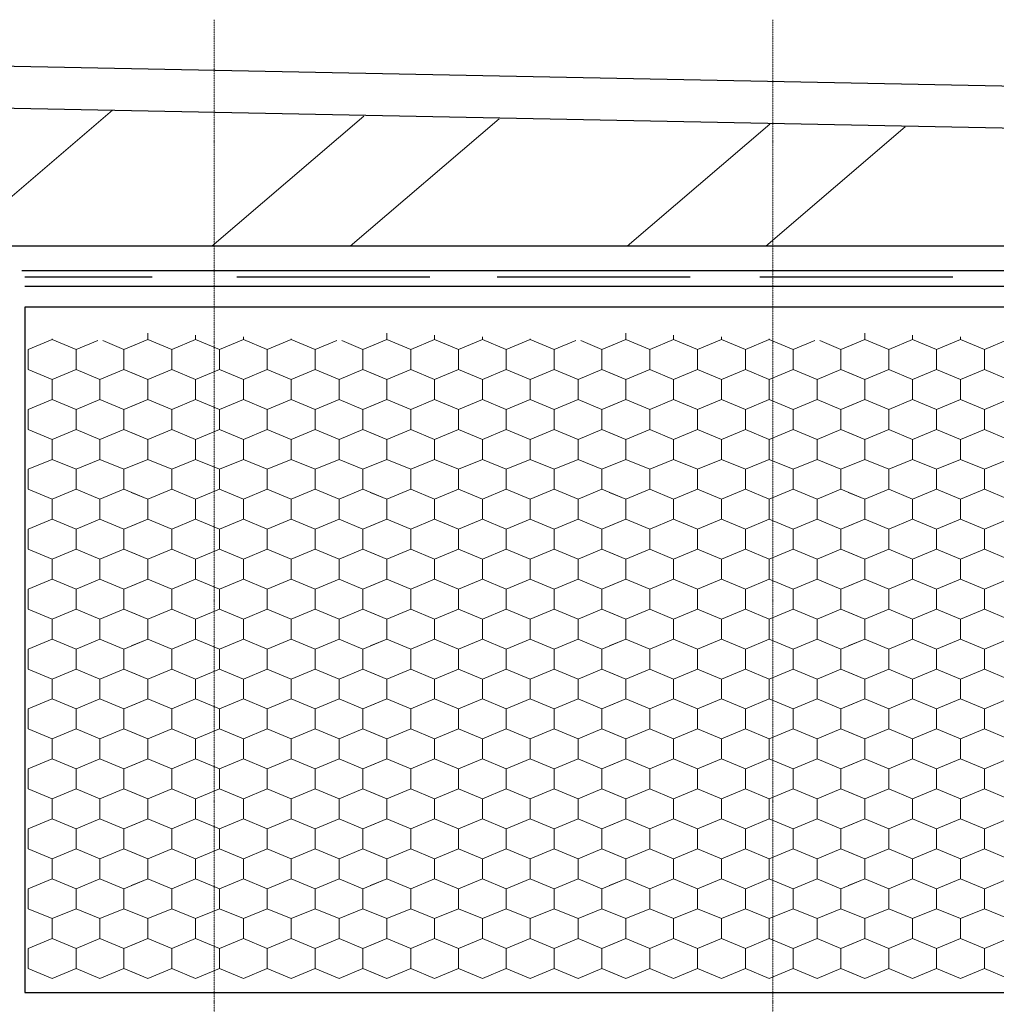
# Model space of a CAD drawing. Units: millimetres. Extents: x -1168 to 2070178, y -997744 to 152656.
# Drawn here: x 180495 to 355184, y -314540 to -138404 of the extents above; entities that cross this region are included whole.
import ezdxf

# ---------------------------------------------------------------- set-up
doc = ezdxf.new("R2010")
doc.units = ezdxf.units.MM
doc.header["$MEASUREMENT"] = 0
doc.linetypes.add('Strichpunktlinie', pattern=[52, 30, -12, 0, -10])
for name, color, linetype, lineweight in [('02 Foamglas_Stylo_No__6', 1, 'Continuous', 0), ('03 Verkleidung _ Böden_Stylo_No__23', 8, 'Continuous', 25), ('03 Verkleidung _ Böden_Stylo_No__29', 8, 'Continuous', 25), ('03 Verkleidung _ Böden_Stylo_No__3', 8, 'Continuous', 0), ('03 Verkleidung _ Böden_Stylo_No__9', 8, 'Continuous', 0), ('05 Abdichtungen _ Trennlagen_Stylo_No__21', 7, 'Continuous', 25)]:
    doc.layers.add(name, color=color, linetype=linetype, lineweight=lineweight)
doc.layers.add('72_EGR_BASE_PRIMITIVE', color=7, linetype='Continuous')

msp = doc.modelspace()

# ---------------------------------------------------------------- linework, layer by layer
at = {"layer": '02 Foamglas_Stylo_No__6', "color": 1, "linetype": 'Continuous', "lineweight": 0}
for p, q in [((186305, -195617), (186305, -195475)), ((203407, -195617), (203407, -194494)), ((211957, -195617), (211957, -194821)), ((220508, -195617), (220508, -195148)), ((229059, -195617), (229059, -195475)), ((246161, -195617), (246161, -194494)), ((254712, -195617), (254712, -194821)), ((263262, -195617), (263262, -195148)), ((271813, -195617), (271813, -195475)), ((288915, -195617), (288915, -194494)), ((297466, -195617), (297466, -194821)), ((306016, -195617), (306016, -195148)), ((314567, -195617), (314567, -195475)), ((331669, -195617), (331669, -194494)), ((340220, -195617), (340220, -194821)), ((348770, -195617), (348770, -195148)), ((182030, -197404), (186305, -195617)), ((190580, -197404), (186305, -195617)), ((190580, -197404), (194451, -195787)), ((199131, -197404), (195342, -195821)), ((199131, -197404), (202284, -196086)), ((200441, -196856), (203407, -195617)), ((207682, -197404), (203407, -195617)), ((207682, -197404), (211957, -195617)), ((216233, -197404), (211957, -195617)), ((216233, -197404), (220508, -195617)), ((224784, -197404), (220508, -195617)), ((224784, -197404), (229059, -195617)), ((233335, -197404), (229059, -195617)), ((233335, -197404), (237205, -195787)), ((241885, -197404), (238097, -195821)), ((241885, -197404), (245039, -196086)), ((243195, -196856), (246161, -195617)), ((250436, -197404), (246161, -195617)), ((250436, -197404), (254712, -195617)), ((258987, -197404), (254712, -195617)), ((258987, -197404), (263262, -195617)), ((267538, -197404), (263262, -195617)), ((267538, -197404), (271813, -195617)), ((276089, -197404), (271813, -195617)), ((276089, -197404), (279959, -195787)), ((284639, -197404), (280851, -195821)), ((284639, -197404), (287793, -196086)), ((285949, -196856), (288915, -195617)), ((293190, -197403), (288915, -195617)), ((293190, -197403), (297466, -195617)), ((301741, -197403), (297466, -195617)), ((301741, -197403), (306016, -195617)), ((310292, -197403), (306016, -195617)), ((310292, -197403), (314567, -195617)), ((318843, -197403), (314567, -195617)), ((318843, -197403), (322713, -195787)), ((327394, -197403), (323605, -195821)), ((327394, -197403), (330547, -196086)), ((328703, -196856), (331669, -195617)), ((335944, -197403), (331669, -195617)), ((335944, -197403), (340220, -195617)), ((344495, -197403), (340220, -195617)), ((344495, -197403), (348770, -195617)), ((353046, -197403), (348770, -195617)), ((353046, -197403), (357321, -195617)), ((182030, -200976), (182030, -197404)), ((190580, -200976), (190580, -197404)), ((199131, -200976), (199131, -197404)), ((207682, -200976), (207682, -197404)), ((216233, -200976), (216233, -197404)), ((224784, -200976), (224784, -197404)), ((233335, -200976), (233335, -197404)), ((241885, -200976), (241885, -197404)), ((250436, -200976), (250436, -197404)), ((258987, -200976), (258987, -197404)), ((267538, -200976), (267538, -197404)), ((276089, -200976), (276089, -197404)), ((284639, -200976), (284639, -197404)), ((293190, -200976), (293190, -197403)), ((301741, -200976), (301741, -197403)), ((310292, -200976), (310292, -197403)), ((318843, -200976), (318843, -197403)), ((327394, -200976), (327394, -197403)), ((335944, -200976), (335944, -197403)), ((344495, -200976), (344495, -197403)), ((353046, -200976), (353046, -197403)), ((186305, -202762), (182030, -200976)), ((186305, -202762), (190580, -200976)), ((194856, -202762), (190580, -200976)), ((194856, -202762), (199131, -200976)), ((203407, -202762), (199131, -200976)), ((203407, -202762), (200441, -201523)), ((203407, -202762), (207682, -200976)), ((211957, -202762), (207682, -200976)), ((211957, -202762), (216233, -200976)), ((220508, -202762), (216233, -200976)), ((220508, -202762), (224784, -200976)), ((229059, -202762), (224784, -200976)), ((229059, -202762), (233335, -200976)), ((237610, -202762), (233335, -200976)), ((237610, -202762), (241885, -200976)), ((246161, -202762), (241885, -200976)), ((246161, -202762), (243195, -201523)), ((246161, -202762), (250436, -200976)), ((254712, -202762), (250436, -200976)), ((254712, -202762), (258987, -200976)), ((263262, -202762), (258987, -200976)), ((263262, -202762), (267538, -200976)), ((271813, -202762), (267538, -200976)), ((271813, -202762), (276089, -200976)), ((280364, -202762), (276089, -200976)), ((280364, -202762), (284639, -200976)), ((288915, -202762), (284639, -200976)), ((288915, -202762), (285949, -201523)), ((288915, -202762), (293190, -200976)), ((297466, -202762), (293190, -200976)), ((297466, -202762), (301741, -200976)), ((306016, -202762), (301741, -200976)), ((306016, -202762), (310292, -200976)), ((314567, -202762), (310292, -200976)), ((314567, -202762), (318843, -200976)), ((323118, -202762), (318843, -200976)), ((323118, -202762), (327394, -200976)), ((331669, -202762), (327394, -200976)), ((331669, -202762), (328703, -201523)), ((331669, -202762), (335944, -200976)), ((340220, -202762), (335944, -200976)), ((340220, -202762), (344495, -200976)), ((348770, -202762), (344495, -200976)), ((348770, -202762), (353046, -200976)), ((357321, -202762), (353046, -200976)), ((186305, -206335), (186305, -202762)), ((194856, -206335), (194856, -202762)), ((203407, -206335), (203407, -202762)), ((211957, -206335), (211957, -202762)), ((220508, -206335), (220508, -202762)), ((229059, -206335), (229059, -202762)), ((237610, -206335), (237610, -202762)), ((246161, -206335), (246161, -202762)), ((254712, -206335), (254712, -202762)), ((263262, -206335), (263262, -202762)), ((271813, -206335), (271813, -202762)), ((280364, -206335), (280364, -202762)), ((288915, -206335), (288915, -202762)), ((297466, -206335), (297466, -202762)), ((306016, -206335), (306016, -202762)), ((314567, -206335), (314567, -202762)), ((323118, -206335), (323118, -202762)), ((331669, -206334), (331669, -202762)), ((340220, -206334), (340220, -202762)), ((348770, -206334), (348770, -202762)), ((182030, -208121), (186305, -206335)), ((190580, -208121), (186305, -206335)), ((190580, -208121), (194856, -206335)), ((199131, -208121), (194856, -206335)), ((199131, -208121), (203407, -206335)), ((200441, -207574), (203407, -206335)), ((207682, -208121), (203407, -206335)), ((207682, -208121), (211957, -206335)), ((216233, -208121), (211957, -206335)), ((216233, -208121), (220508, -206335)), ((224784, -208121), (220508, -206335)), ((224784, -208121), (229059, -206335)), ((233335, -208121), (229059, -206335)), ((233335, -208121), (237610, -206335)), ((241885, -208121), (237610, -206335)), ((241885, -208121), (246161, -206335)), ((243195, -207574), (246161, -206335)), ((250436, -208121), (246161, -206335)), ((250436, -208121), (254712, -206335)), ((258987, -208121), (254712, -206335)), ((258987, -208121), (263262, -206335)), ((267538, -208121), (263262, -206335)), ((267538, -208121), (271813, -206335)), ((276089, -208121), (271813, -206335)), ((276089, -208121), (280364, -206335)), ((284639, -208121), (280364, -206335)), ((284639, -208121), (288915, -206335)), ((285949, -207574), (288915, -206335)), ((293190, -208121), (288915, -206335)), ((293190, -208121), (297466, -206335)), ((301741, -208121), (297466, -206335)), ((301741, -208121), (306016, -206335)), ((310292, -208121), (306016, -206335)), ((310292, -208121), (314567, -206335)), ((318843, -208121), (314567, -206335)), ((318843, -208121), (323118, -206335)), ((327394, -208121), (323118, -206335)), ((327394, -208121), (331669, -206335)), ((328703, -207574), (331669, -206334)), ((335944, -208121), (331669, -206334)), ((335944, -208121), (340220, -206334)), ((344495, -208121), (340220, -206334)), ((344495, -208121), (348770, -206334)), ((353046, -208121), (348770, -206334)), ((353046, -208121), (357321, -206334)), ((182030, -211693), (182030, -208121)), ((190580, -211693), (190580, -208121)), ((199131, -211693), (199131, -208121)), ((207682, -211693), (207682, -208121)), ((216233, -211693), (216233, -208121)), ((224784, -211693), (224784, -208121)), ((233335, -211693), (233335, -208121)), ((241885, -211693), (241885, -208121)), ((250436, -211693), (250436, -208121)), ((258987, -211693), (258987, -208121)), ((267538, -211693), (267538, -208121)), ((276089, -211693), (276089, -208121)), ((284639, -211693), (284639, -208121)), ((293190, -211693), (293190, -208121)), ((301741, -211693), (301741, -208121)), ((310292, -211693), (310292, -208121)), ((318843, -211693), (318843, -208121)), ((327394, -211693), (327394, -208121)), ((335944, -211693), (335944, -208121)), ((344495, -211693), (344495, -208121)), ((353046, -211693), (353046, -208121)), ((186305, -213479), (182030, -211693)), ((186305, -213479), (190580, -211693)), ((194856, -213479), (190580, -211693)), ((194856, -213479), (199131, -211693)), ((203407, -213479), (199131, -211693)), ((203407, -213479), (200441, -212240)), ((203407, -213479), (207682, -211693)), ((211957, -213479), (207682, -211693)), ((211957, -213479), (216233, -211693)), ((220508, -213479), (216233, -211693)), ((220508, -213479), (224784, -211693)), ((229059, -213479), (224784, -211693)), ((229059, -213479), (233335, -211693)), ((237610, -213479), (233335, -211693)), ((237610, -213479), (241885, -211693)), ((246161, -213479), (241885, -211693)), ((246161, -213479), (243195, -212240)), ((246161, -213479), (250436, -211693)), ((254712, -213479), (250436, -211693)), ((254712, -213479), (258987, -211693)), ((263262, -213479), (258987, -211693)), ((263262, -213479), (267538, -211693)), ((271813, -213479), (267538, -211693)), ((271813, -213479), (276089, -211693)), ((280364, -213479), (276089, -211693)), ((280364, -213479), (284639, -211693)), ((288915, -213479), (284639, -211693)), ((288915, -213479), (285949, -212240)), ((288915, -213479), (293190, -211693)), ((297466, -213479), (293190, -211693)), ((297466, -213479), (301741, -211693)), ((306016, -213479), (301741, -211693)), ((306016, -213479), (310292, -211693)), ((314567, -213479), (310292, -211693)), ((314567, -213479), (318843, -211693)), ((323118, -213479), (318843, -211693)), ((323118, -213479), (327394, -211693)), ((331669, -213479), (327394, -211693)), ((331669, -213479), (328703, -212240)), ((331669, -213479), (335944, -211693)), ((340220, -213479), (335944, -211693)), ((340220, -213479), (344495, -211693)), ((348770, -213479), (344495, -211693)), ((348770, -213479), (353046, -211693)), ((357321, -213479), (353046, -211693)), ((186305, -217052), (186305, -213479)), ((194856, -217052), (194856, -213479)), ((203407, -217052), (203407, -213479)), ((211957, -217052), (211957, -213479)), ((220508, -217052), (220508, -213479)), ((229059, -217052), (229059, -213479)), ((237610, -217052), (237610, -213479)), ((246161, -217052), (246161, -213479)), ((254712, -217052), (254712, -213479)), ((263262, -217052), (263262, -213479)), ((271813, -217052), (271813, -213479)), ((280364, -217052), (280364, -213479)), ((288915, -217052), (288915, -213479)), ((297466, -217052), (297466, -213479)), ((306016, -217052), (306016, -213479)), ((314567, -217052), (314567, -213479)), ((323118, -217052), (323118, -213479)), ((331669, -217052), (331669, -213479)), ((340220, -217052), (340220, -213479)), ((348770, -217052), (348770, -213479)), ((182030, -218838), (186305, -217052)), ((190580, -218838), (186305, -217052)), ((190580, -218838), (194856, -217052)), ((199131, -218838), (194856, -217052)), ((199131, -218838), (203407, -217052)), ((200441, -218291), (203407, -217052)), ((207682, -218838), (203407, -217052)), ((207682, -218838), (211957, -217052)), ((216233, -218838), (211957, -217052)), ((216233, -218838), (220508, -217052)), ((224784, -218838), (220508, -217052)), ((224784, -218838), (229059, -217052)), ((233335, -218838), (229059, -217052)), ((233335, -218838), (237610, -217052)), ((241885, -218838), (237610, -217052)), ((241885, -218838), (246161, -217052)), ((243195, -218291), (246161, -217052)), ((250436, -218838), (246161, -217052)), ((250436, -218838), (254712, -217052)), ((258987, -218838), (254712, -217052)), ((258987, -218838), (263262, -217052)), ((267538, -218838), (263262, -217052)), ((267538, -218838), (271813, -217052)), ((276089, -218838), (271813, -217052)), ((276089, -218838), (280364, -217052)), ((284639, -218838), (280364, -217052)), ((284639, -218838), (288915, -217052)), ((285949, -218291), (288915, -217052)), ((293190, -218838), (288915, -217052)), ((293190, -218838), (297466, -217052)), ((301741, -218838), (297466, -217052)), ((301741, -218838), (306016, -217052)), ((310292, -218838), (306016, -217052)), ((310292, -218838), (314567, -217052)), ((318843, -218838), (314567, -217052)), ((318843, -218838), (323118, -217052)), ((327394, -218838), (323118, -217052)), ((327394, -218838), (331669, -217052)), ((328703, -218291), (331669, -217052)), ((335944, -218838), (331669, -217052)), ((335944, -218838), (340220, -217052)), ((344495, -218838), (340220, -217052)), ((344495, -218838), (348770, -217052)), ((353046, -218838), (348770, -217052)), ((353046, -218838), (357321, -217052)), ((182030, -222410), (182030, -218838)), ((190580, -222410), (190580, -218838)), ((199131, -222410), (199131, -218838)), ((207682, -222410), (207682, -218838)), ((216233, -222410), (216233, -218838)), ((224784, -222410), (224784, -218838)), ((233335, -222410), (233335, -218838)), ((241885, -222410), (241885, -218838)), ((250436, -222410), (250436, -218838)), ((258987, -222410), (258987, -218838)), ((267538, -222410), (267538, -218838)), ((276089, -222410), (276089, -218838)), ((284639, -222410), (284639, -218838)), ((293190, -222410), (293190, -218838)), ((301741, -222410), (301741, -218838)), ((310292, -222410), (310292, -218838)), ((318843, -222410), (318843, -218838)), ((327394, -222410), (327394, -218838)), ((335944, -222410), (335944, -218838)), ((344495, -222410), (344495, -218838)), ((353046, -222410), (353046, -218838)), ((186305, -224197), (182030, -222410)), ((186305, -224197), (190580, -222410)), ((194856, -224197), (190580, -222410)), ((194856, -224197), (199131, -222410)), ((203407, -224197), (199131, -222410)), ((203407, -224197), (200441, -222958)), ((203407, -224197), (207682, -222410)), ((211957, -224197), (207682, -222410)), ((211957, -224197), (216233, -222410)), ((220508, -224197), (216233, -222410)), ((220508, -224197), (224784, -222410)), ((229059, -224197), (224784, -222410)), ((229059, -224197), (233335, -222410)), ((237610, -224197), (233335, -222410)), ((237610, -224197), (241885, -222410)), ((246161, -224197), (241885, -222410)), ((246161, -224197), (243195, -222958)), ((246161, -224197), (250436, -222410)), ((254712, -224197), (250436, -222410)), ((254712, -224197), (258987, -222410)), ((263262, -224197), (258987, -222410)), ((263262, -224197), (267538, -222410)), ((271813, -224197), (267538, -222410)), ((271813, -224197), (276089, -222410)), ((280364, -224197), (276089, -222410)), ((280364, -224197), (284639, -222410)), ((288915, -224197), (284639, -222410)), ((288915, -224197), (285949, -222958)), ((288915, -224197), (293190, -222410)), ((297466, -224197), (293190, -222410)), ((297466, -224197), (301741, -222410)), ((306016, -224197), (301741, -222410)), ((306016, -224197), (310292, -222410)), ((314567, -224197), (310292, -222410)), ((314567, -224197), (318843, -222410)), ((323118, -224197), (318843, -222410)), ((323118, -224197), (327394, -222410)), ((331669, -224197), (327394, -222410)), ((331669, -224197), (328703, -222957)), ((331669, -224197), (335944, -222410)), ((340220, -224197), (335944, -222410)), ((340220, -224197), (344495, -222410)), ((348770, -224197), (344495, -222410)), ((348770, -224197), (353046, -222410)), ((357321, -224197), (353046, -222410)), ((186305, -227769), (186305, -224197)), ((194856, -227769), (194856, -224197)), ((203407, -227769), (203407, -224197)), ((211957, -227769), (211957, -224197)), ((220508, -227769), (220508, -224197)), ((229059, -227769), (229059, -224197)), ((237610, -227769), (237610, -224197)), ((246161, -227769), (246161, -224197)), ((254712, -227769), (254712, -224197)), ((263262, -227769), (263262, -224197)), ((271813, -227769), (271813, -224197)), ((280364, -227769), (280364, -224197)), ((288915, -227769), (288915, -224197)), ((297466, -227769), (297466, -224197)), ((306016, -227769), (306016, -224197)), ((314567, -227769), (314567, -224197)), ((323118, -227769), (323118, -224197)), ((331669, -227769), (331669, -224197)), ((340220, -227769), (340220, -224197)), ((348770, -227769), (348770, -224197)), ((182030, -229555), (186305, -227769)), ((190580, -229555), (186305, -227769)), ((190580, -229555), (194856, -227769)), ((199131, -229555), (194856, -227769)), ((199131, -229555), (203407, -227769)), ((200441, -229008), (203407, -227769)), ((207682, -229555), (203407, -227769)), ((207682, -229555), (211957, -227769)), ((216233, -229555), (211957, -227769)), ((216233, -229555), (220508, -227769)), ((224784, -229555), (220508, -227769)), ((224784, -229555), (229059, -227769)), ((233335, -229555), (229059, -227769)), ((233335, -229555), (237610, -227769)), ((241885, -229555), (237610, -227769)), ((241885, -229555), (246161, -227769)), ((243195, -229008), (246161, -227769)), ((250436, -229555), (246161, -227769)), ((250436, -229555), (254712, -227769)), ((258987, -229555), (254712, -227769)), ((258987, -229555), (263262, -227769)), ((267538, -229555), (263262, -227769)), ((267538, -229555), (271813, -227769)), ((276089, -229555), (271813, -227769)), ((276089, -229555), (280364, -227769)), ((284639, -229555), (280364, -227769)), ((284639, -229555), (288915, -227769)), ((285949, -229008), (288915, -227769)), ((293190, -229555), (288915, -227769)), ((293190, -229555), (297466, -227769)), ((301741, -229555), (297466, -227769)), ((301741, -229555), (306016, -227769)), ((310292, -229555), (306016, -227769)), ((310292, -229555), (314567, -227769)), ((318843, -229555), (314567, -227769)), ((318843, -229555), (323118, -227769)), ((327394, -229555), (323118, -227769)), ((327394, -229555), (331669, -227769)), ((328703, -229008), (331669, -227769)), ((335944, -229555), (331669, -227769)), ((335944, -229555), (340220, -227769)), ((344495, -229555), (340220, -227769)), ((344495, -229555), (348770, -227769)), ((353046, -229555), (348770, -227769)), ((353046, -229555), (357321, -227769)), ((182030, -233128), (182030, -229555)), ((190580, -233128), (190580, -229555)), ((199131, -233128), (199131, -229555)), ((207682, -233128), (207682, -229555)), ((216233, -233128), (216233, -229555)), ((224784, -233128), (224784, -229555)), ((233335, -233128), (233335, -229555)), ((241885, -233128), (241885, -229555)), ((250436, -233128), (250436, -229555)), ((258987, -233128), (258987, -229555)), ((267538, -233128), (267538, -229555)), ((276089, -233128), (276089, -229555)), ((284639, -233128), (284639, -229555)), ((293190, -233128), (293190, -229555)), ((301741, -233128), (301741, -229555)), ((310292, -233128), (310292, -229555)), ((318843, -233128), (318843, -229555)), ((327394, -233128), (327394, -229555)), ((335944, -233128), (335944, -229555)), ((344495, -233128), (344495, -229555)), ((353046, -233128), (353046, -229555)), ((186305, -234914), (182030, -233128)), ((186305, -234914), (190580, -233128)), ((194856, -234914), (190580, -233128)), ((194856, -234914), (199131, -233128)), ((203407, -234914), (199131, -233128)), ((203407, -234914), (200441, -233675)), ((203407, -234914), (207682, -233128)), ((211957, -234914), (207682, -233128)), ((211957, -234914), (216233, -233128)), ((220508, -234914), (216233, -233128)), ((220508, -234914), (224784, -233128)), ((229059, -234914), (224784, -233128)), ((229059, -234914), (233335, -233128)), ((237610, -234914), (233335, -233128)), ((237610, -234914), (241885, -233128)), ((246161, -234914), (241885, -233128)), ((246161, -234914), (243195, -233675)), ((246161, -234914), (250436, -233128)), ((254712, -234914), (250436, -233128)), ((254712, -234914), (258987, -233128)), ((263262, -234914), (258987, -233128)), ((263262, -234914), (267538, -233128)), ((271813, -234914), (267538, -233128)), ((271813, -234914), (276089, -233128)), ((280364, -234914), (276089, -233128)), ((280364, -234914), (284639, -233128)), ((288915, -234914), (284639, -233128)), ((288915, -234914), (285949, -233675)), ((288915, -234914), (293190, -233128)), ((297466, -234914), (293190, -233128)), ((297466, -234914), (301741, -233128)), ((306016, -234914), (301741, -233128)), ((306016, -234914), (310292, -233128)), ((314567, -234914), (310292, -233128)), ((314567, -234914), (318843, -233128)), ((323118, -234914), (318843, -233128)), ((323118, -234914), (327394, -233128)), ((331669, -234914), (327394, -233128)), ((331669, -234914), (328703, -233675)), ((331669, -234914), (335944, -233128)), ((340220, -234914), (335944, -233128)), ((340220, -234914), (344495, -233128)), ((348770, -234914), (344495, -233128)), ((348770, -234914), (353046, -233128)), ((357321, -234914), (353046, -233128)), ((186305, -238486), (186305, -234914)), ((194856, -238486), (194856, -234914)), ((203407, -238486), (203407, -234914)), ((211957, -238486), (211957, -234914)), ((220508, -238486), (220508, -234914)), ((229059, -238486), (229059, -234914)), ((237610, -238486), (237610, -234914)), ((246161, -238486), (246161, -234914)), ((254712, -238486), (254712, -234914)), ((263262, -238486), (263262, -234914)), ((271813, -238486), (271813, -234914)), ((280364, -238486), (280364, -234914)), ((288915, -238486), (288915, -234914)), ((297466, -238486), (297466, -234914)), ((306016, -238486), (306016, -234914)), ((314567, -238486), (314567, -234914)), ((323118, -238486), (323118, -234914)), ((331669, -238486), (331669, -234914)), ((340220, -238486), (340220, -234914)), ((348770, -238486), (348770, -234914)), ((182030, -240273), (186305, -238486)), ((190580, -240273), (186305, -238486)), ((190580, -240273), (194856, -238486)), ((199131, -240273), (194856, -238486)), ((199131, -240273), (203407, -238486)), ((200441, -239725), (203407, -238486)), ((207682, -240272), (203407, -238486)), ((207682, -240272), (211957, -238486)), ((216233, -240272), (211957, -238486)), ((216233, -240272), (220508, -238486)), ((224784, -240272), (220508, -238486)), ((224784, -240272), (229059, -238486)), ((233335, -240272), (229059, -238486)), ((233335, -240272), (237610, -238486)), ((241885, -240272), (237610, -238486)), ((241885, -240272), (246161, -238486)), ((243195, -239725), (246161, -238486)), ((250436, -240272), (246161, -238486)), ((250436, -240272), (254712, -238486)), ((258987, -240272), (254712, -238486)), ((258987, -240272), (263262, -238486)), ((267538, -240272), (263262, -238486)), ((267538, -240272), (271813, -238486)), ((276089, -240272), (271813, -238486)), ((276089, -240272), (280364, -238486)), ((284639, -240272), (280364, -238486)), ((284639, -240272), (288915, -238486)), ((285949, -239725), (288915, -238486)), ((293190, -240272), (288915, -238486)), ((293190, -240272), (297466, -238486)), ((301741, -240272), (297466, -238486)), ((301741, -240272), (306016, -238486)), ((310292, -240272), (306016, -238486)), ((310292, -240272), (314567, -238486)), ((318843, -240272), (314567, -238486)), ((318843, -240272), (323118, -238486)), ((327394, -240272), (323118, -238486)), ((327394, -240272), (331669, -238486)), ((328703, -239725), (331669, -238486)), ((335944, -240272), (331669, -238486)), ((335944, -240272), (340220, -238486)), ((344495, -240272), (340220, -238486)), ((344495, -240272), (348770, -238486)), ((353046, -240272), (348770, -238486)), ((353046, -240272), (357321, -238486)), ((182030, -243845), (182030, -240273)), ((190580, -243845), (190580, -240273)), ((199131, -243845), (199131, -240273)), ((207682, -243845), (207682, -240272)), ((216233, -243845), (216233, -240272)), ((224784, -243845), (224784, -240272)), ((233335, -243845), (233335, -240272)), ((241885, -243845), (241885, -240272)), ((250436, -243845), (250436, -240272)), ((258987, -243845), (258987, -240272)), ((267538, -243845), (267538, -240272)), ((276089, -243845), (276089, -240272)), ((284639, -243845), (284639, -240272)), ((293190, -243845), (293190, -240272)), ((301741, -243845), (301741, -240272)), ((310292, -243845), (310292, -240272)), ((318843, -243845), (318843, -240272)), ((327394, -243845), (327394, -240272)), ((335944, -243845), (335944, -240272)), ((344495, -243845), (344495, -240272)), ((353046, -243845), (353046, -240272)), ((186305, -245631), (182030, -243845)), ((186305, -245631), (190580, -243845)), ((194856, -245631), (190580, -243845)), ((194856, -245631), (199131, -243845)), ((203407, -245631), (199131, -243845)), ((203407, -245631), (200441, -244392)), ((203407, -245631), (207682, -243845)), ((211957, -245631), (207682, -243845)), ((211957, -245631), (216233, -243845)), ((220508, -245631), (216233, -243845)), ((220508, -245631), (224784, -243845)), ((229059, -245631), (224784, -243845)), ((229059, -245631), (233335, -243845)), ((237610, -245631), (233335, -243845)), ((237610, -245631), (241885, -243845)), ((246161, -245631), (241885, -243845)), ((246161, -245631), (243195, -244392)), ((246161, -245631), (250436, -243845)), ((254712, -245631), (250436, -243845)), ((254712, -245631), (258987, -243845)), ((263262, -245631), (258987, -243845)), ((263262, -245631), (267538, -243845)), ((271813, -245631), (267538, -243845)), ((271813, -245631), (276089, -243845)), ((280364, -245631), (276089, -243845)), ((280364, -245631), (284639, -243845)), ((288915, -245631), (284639, -243845)), ((288915, -245631), (285949, -244392)), ((288915, -245631), (293190, -243845)), ((297466, -245631), (293190, -243845)), ((297466, -245631), (301741, -243845)), ((306016, -245631), (301741, -243845)), ((306016, -245631), (310292, -243845)), ((314567, -245631), (310292, -243845)), ((314567, -245631), (318843, -243845)), ((323118, -245631), (318843, -243845)), ((323118, -245631), (327394, -243845)), ((331669, -245631), (327394, -243845)), ((331669, -245631), (328703, -244392)), ((331669, -245631), (335944, -243845)), ((340220, -245631), (335944, -243845)), ((340220, -245631), (344495, -243845)), ((348770, -245631), (344495, -243845)), ((348770, -245631), (353046, -243845)), ((357321, -245631), (353046, -243845)), ((186305, -249204), (186305, -245631)), ((194856, -249204), (194856, -245631)), ((203407, -249204), (203407, -245631)), ((211957, -249204), (211957, -245631)), ((220508, -249204), (220508, -245631)), ((229059, -249204), (229059, -245631)), ((237610, -249204), (237610, -245631)), ((246161, -249203), (246161, -245631)), ((254712, -249203), (254712, -245631)), ((263262, -249203), (263262, -245631)), ((271813, -249203), (271813, -245631)), ((280364, -249203), (280364, -245631)), ((288915, -249203), (288915, -245631)), ((297466, -249203), (297466, -245631)), ((306016, -249203), (306016, -245631)), ((314567, -249203), (314567, -245631)), ((323118, -249203), (323118, -245631)), ((331669, -249203), (331669, -245631)), ((340220, -249203), (340220, -245631)), ((348770, -249203), (348770, -245631)), ((182030, -250990), (186305, -249204)), ((190580, -250990), (186305, -249204)), ((190580, -250990), (194856, -249204)), ((199131, -250990), (194856, -249204)), ((199131, -250990), (203407, -249204)), ((200441, -250443), (203407, -249204)), ((207682, -250990), (203407, -249204)), ((207682, -250990), (211957, -249204)), ((216233, -250990), (211957, -249204)), ((216233, -250990), (220508, -249204)), ((224784, -250990), (220508, -249204)), ((224784, -250990), (229059, -249204)), ((233335, -250990), (229059, -249204)), ((233335, -250990), (237610, -249204)), ((241885, -250990), (237610, -249204)), ((241885, -250990), (246161, -249204)), ((243195, -250443), (246161, -249203)), ((250436, -250990), (246161, -249203)), ((250436, -250990), (254712, -249203)), ((258987, -250990), (254712, -249203)), ((258987, -250990), (263262, -249203)), ((267538, -250990), (263262, -249203)), ((267538, -250990), (271813, -249203)), ((276089, -250990), (271813, -249203)), ((276089, -250990), (280364, -249203)), ((284639, -250990), (280364, -249203)), ((284639, -250990), (288915, -249203)), ((285949, -250443), (288915, -249203)), ((293190, -250990), (288915, -249203)), ((293190, -250990), (297466, -249203)), ((301741, -250990), (297466, -249203)), ((301741, -250990), (306016, -249203)), ((310292, -250990), (306016, -249203)), ((310292, -250990), (314567, -249203)), ((318843, -250990), (314567, -249203)), ((318843, -250990), (323118, -249203)), ((327394, -250990), (323118, -249203)), ((327394, -250990), (331669, -249203)), ((328703, -250442), (331669, -249203)), ((335944, -250990), (331669, -249203)), ((335944, -250990), (340220, -249203)), ((344495, -250990), (340220, -249203)), ((344495, -250990), (348770, -249203)), ((353046, -250990), (348770, -249203)), ((353046, -250990), (357321, -249203)), ((182030, -254562), (182030, -250990)), ((190580, -254562), (190580, -250990)), ((199131, -254562), (199131, -250990)), ((207682, -254562), (207682, -250990)), ((216233, -254562), (216233, -250990)), ((224784, -254562), (224784, -250990)), ((233335, -254562), (233335, -250990)), ((241885, -254562), (241885, -250990)), ((250436, -254562), (250436, -250990)), ((258987, -254562), (258987, -250990)), ((267538, -254562), (267538, -250990)), ((276089, -254562), (276089, -250990)), ((284639, -254562), (284639, -250990)), ((293190, -254562), (293190, -250990)), ((301741, -254562), (301741, -250990)), ((310292, -254562), (310292, -250990)), ((318843, -254562), (318843, -250990)), ((327394, -254562), (327394, -250990)), ((335944, -254562), (335944, -250990)), ((344495, -254562), (344495, -250990)), ((353046, -254562), (353046, -250990)), ((186305, -256348), (182030, -254562)), ((186305, -256348), (190580, -254562)), ((194856, -256348), (190580, -254562)), ((194856, -256348), (199131, -254562)), ((203407, -256348), (199131, -254562)), ((203407, -256348), (200441, -255109)), ((203407, -256348), (207682, -254562)), ((211957, -256348), (207682, -254562)), ((211957, -256348), (216233, -254562)), ((220508, -256348), (216233, -254562)), ((220508, -256348), (224784, -254562)), ((229059, -256348), (224784, -254562)), ((229059, -256348), (233335, -254562)), ((237610, -256348), (233335, -254562)), ((237610, -256348), (241885, -254562)), ((246161, -256348), (241885, -254562)), ((246161, -256348), (243195, -255109)), ((246161, -256348), (250436, -254562)), ((254712, -256348), (250436, -254562)), ((254712, -256348), (258987, -254562)), ((263262, -256348), (258987, -254562)), ((263262, -256348), (267538, -254562)), ((271813, -256348), (267538, -254562)), ((271813, -256348), (276089, -254562)), ((280364, -256348), (276089, -254562)), ((280364, -256348), (284639, -254562)), ((288915, -256348), (284639, -254562)), ((288915, -256348), (285949, -255109)), ((288915, -256348), (293190, -254562)), ((297466, -256348), (293190, -254562)), ((297466, -256348), (301741, -254562)), ((306016, -256348), (301741, -254562)), ((306016, -256348), (310292, -254562)), ((314567, -256348), (310292, -254562)), ((314567, -256348), (318843, -254562)), ((323118, -256348), (318843, -254562)), ((323118, -256348), (327394, -254562)), ((331669, -256348), (327394, -254562)), ((331669, -256348), (328703, -255109)), ((331669, -256348), (335944, -254562)), ((340220, -256348), (335944, -254562)), ((340220, -256348), (344495, -254562)), ((348770, -256348), (344495, -254562)), ((348770, -256348), (353046, -254562)), ((357321, -256348), (353046, -254562)), ((186305, -259921), (186305, -256348)), ((194856, -259921), (194856, -256348)), ((203407, -259921), (203407, -256348)), ((211957, -259921), (211957, -256348)), ((220508, -259921), (220508, -256348)), ((229059, -259921), (229059, -256348)), ((237610, -259921), (237610, -256348)), ((246161, -259921), (246161, -256348)), ((254712, -259921), (254712, -256348)), ((263262, -259921), (263262, -256348)), ((271813, -259921), (271813, -256348)), ((280364, -259921), (280364, -256348)), ((288915, -259921), (288915, -256348)), ((297466, -259921), (297466, -256348)), ((306016, -259921), (306016, -256348)), ((314567, -259921), (314567, -256348)), ((323118, -259921), (323118, -256348)), ((331669, -259921), (331669, -256348)), ((340220, -259921), (340220, -256348)), ((348770, -259921), (348770, -256348)), ((182030, -261707), (186305, -259921)), ((190580, -261707), (186305, -259921)), ((190580, -261707), (194856, -259921)), ((199131, -261707), (194856, -259921)), ((199131, -261707), (203407, -259921)), ((200441, -261160), (203407, -259921)), ((207682, -261707), (203407, -259921)), ((207682, -261707), (211957, -259921)), ((216233, -261707), (211957, -259921)), ((216233, -261707), (220508, -259921)), ((224784, -261707), (220508, -259921)), ((224784, -261707), (229059, -259921)), ((233335, -261707), (229059, -259921)), ((233335, -261707), (237610, -259921)), ((241885, -261707), (237610, -259921)), ((241885, -261707), (246161, -259921)), ((243195, -261160), (246161, -259921)), ((250436, -261707), (246161, -259921)), ((250436, -261707), (254712, -259921)), ((258987, -261707), (254712, -259921)), ((258987, -261707), (263262, -259921)), ((267538, -261707), (263262, -259921)), ((267538, -261707), (271813, -259921)), ((276089, -261707), (271813, -259921)), ((276089, -261707), (280364, -259921)), ((284639, -261707), (280364, -259921)), ((284639, -261707), (288915, -259921)), ((285949, -261160), (288915, -259921)), ((293190, -261707), (288915, -259921)), ((293190, -261707), (297466, -259921)), ((301741, -261707), (297466, -259921)), ((301741, -261707), (306016, -259921)), ((310292, -261707), (306016, -259921)), ((310292, -261707), (314567, -259921)), ((318843, -261707), (314567, -259921)), ((318843, -261707), (323118, -259921)), ((327394, -261707), (323118, -259921)), ((327394, -261707), (331669, -259921)), ((328703, -261160), (331669, -259921)), ((335944, -261707), (331669, -259921)), ((335944, -261707), (340220, -259921)), ((344495, -261707), (340220, -259921)), ((344495, -261707), (348770, -259921)), ((353046, -261707), (348770, -259921)), ((353046, -261707), (357321, -259921)), ((182030, -265279), (182030, -261707)), ((190580, -265279), (190580, -261707)), ((199131, -265279), (199131, -261707)), ((207682, -265279), (207682, -261707)), ((216233, -265279), (216233, -261707)), ((224784, -265279), (224784, -261707)), ((233335, -265279), (233335, -261707)), ((241885, -265279), (241885, -261707)), ((250436, -265279), (250436, -261707)), ((258987, -265279), (258987, -261707)), ((267538, -265279), (267538, -261707)), ((276089, -265279), (276089, -261707)), ((284639, -265279), (284639, -261707)), ((293190, -265279), (293190, -261707)), ((301741, -265279), (301741, -261707)), ((310292, -265279), (310292, -261707)), ((318843, -265279), (318843, -261707)), ((327394, -265279), (327394, -261707)), ((335944, -265279), (335944, -261707)), ((344495, -265279), (344495, -261707)), ((353046, -265279), (353046, -261707)), ((186305, -267066), (182030, -265279)), ((186305, -267066), (190580, -265279)), ((194856, -267066), (190580, -265279)), ((194856, -267066), (199131, -265279)), ((203407, -267066), (199131, -265279)), ((203407, -267066), (200441, -265826)), ((203407, -267066), (207682, -265279)), ((211957, -267066), (207682, -265279)), ((211957, -267066), (216233, -265279)), ((220508, -267066), (216233, -265279)), ((220508, -267066), (224784, -265279)), ((229059, -267066), (224784, -265279)), ((229059, -267066), (233335, -265279)), ((237610, -267066), (233335, -265279)), ((237610, -267066), (241885, -265279)), ((246161, -267066), (241885, -265279)), ((246161, -267066), (243195, -265826)), ((246161, -267066), (250436, -265279)), ((254712, -267066), (250436, -265279)), ((254712, -267066), (258987, -265279)), ((263262, -267066), (258987, -265279)), ((263262, -267066), (267538, -265279)), ((271813, -267066), (267538, -265279)), ((271813, -267066), (276089, -265279)), ((280364, -267066), (276089, -265279)), ((280364, -267066), (284639, -265279)), ((288915, -267066), (284639, -265279)), ((288915, -267065), (285949, -265826)), ((288915, -267065), (293190, -265279)), ((297466, -267065), (293190, -265279)), ((297466, -267065), (301741, -265279)), ((306016, -267065), (301741, -265279)), ((306016, -267065), (310292, -265279)), ((314567, -267065), (310292, -265279)), ((314567, -267065), (318843, -265279)), ((323118, -267065), (318843, -265279)), ((323118, -267065), (327394, -265279)), ((331669, -267065), (327394, -265279)), ((331669, -267065), (328703, -265826)), ((331669, -267065), (335944, -265279)), ((340220, -267065), (335944, -265279)), ((340220, -267065), (344495, -265279)), ((348770, -267065), (344495, -265279)), ((348770, -267065), (353046, -265279)), ((357321, -267065), (353046, -265279)), ((186305, -270638), (186305, -267066)), ((194856, -270638), (194856, -267066)), ((203407, -270638), (203407, -267066)), ((211957, -270638), (211957, -267066)), ((220508, -270638), (220508, -267066)), ((229059, -270638), (229059, -267066)), ((237610, -270638), (237610, -267066)), ((246161, -270638), (246161, -267066)), ((254712, -270638), (254712, -267066)), ((263262, -270638), (263262, -267066)), ((271813, -270638), (271813, -267066)), ((280364, -270638), (280364, -267066)), ((288915, -270638), (288915, -267065)), ((297466, -270638), (297466, -267065)), ((306016, -270638), (306016, -267065)), ((314567, -270638), (314567, -267065)), ((323118, -270638), (323118, -267065)), ((331669, -270638), (331669, -267065)), ((340220, -270638), (340220, -267065)), ((348770, -270638), (348770, -267065)), ((182030, -272424), (186305, -270638)), ((190580, -272424), (186305, -270638)), ((190580, -272424), (194856, -270638)), ((199131, -272424), (194856, -270638)), ((199131, -272424), (203407, -270638)), ((200441, -271877), (203407, -270638)), ((207682, -272424), (203407, -270638)), ((207682, -272424), (211957, -270638)), ((216233, -272424), (211957, -270638)), ((216233, -272424), (220508, -270638)), ((224784, -272424), (220508, -270638)), ((224784, -272424), (229059, -270638)), ((233335, -272424), (229059, -270638)), ((233335, -272424), (237610, -270638)), ((241885, -272424), (237610, -270638)), ((241885, -272424), (246161, -270638)), ((243195, -271877), (246161, -270638)), ((250436, -272424), (246161, -270638)), ((250436, -272424), (254712, -270638)), ((258987, -272424), (254712, -270638)), ((258987, -272424), (263262, -270638)), ((267538, -272424), (263262, -270638)), ((267538, -272424), (271813, -270638)), ((276089, -272424), (271813, -270638)), ((276089, -272424), (280364, -270638)), ((284639, -272424), (280364, -270638)), ((284639, -272424), (288915, -270638)), ((285949, -271877), (288915, -270638)), ((293190, -272424), (288915, -270638)), ((293190, -272424), (297466, -270638)), ((301741, -272424), (297466, -270638)), ((301741, -272424), (306016, -270638)), ((310292, -272424), (306016, -270638)), ((310292, -272424), (314567, -270638)), ((318843, -272424), (314567, -270638)), ((318843, -272424), (323118, -270638)), ((327394, -272424), (323118, -270638)), ((327394, -272424), (331669, -270638)), ((328703, -271877), (331669, -270638)), ((335944, -272424), (331669, -270638)), ((335944, -272424), (340220, -270638)), ((344495, -272424), (340220, -270638)), ((344495, -272424), (348770, -270638)), ((353046, -272424), (348770, -270638)), ((353046, -272424), (357321, -270638)), ((182030, -275997), (182030, -272424)), ((190580, -275997), (190580, -272424)), ((199131, -275997), (199131, -272424)), ((207682, -275997), (207682, -272424)), ((216233, -275997), (216233, -272424)), ((224784, -275997), (224784, -272424)), ((233335, -275997), (233335, -272424)), ((241885, -275997), (241885, -272424)), ((250436, -275997), (250436, -272424)), ((258987, -275997), (258987, -272424)), ((267538, -275997), (267538, -272424)), ((276089, -275997), (276089, -272424)), ((284639, -275997), (284639, -272424)), ((293190, -275997), (293190, -272424)), ((301741, -275997), (301741, -272424)), ((310292, -275997), (310292, -272424)), ((318843, -275997), (318843, -272424)), ((327394, -275997), (327394, -272424)), ((335944, -275996), (335944, -272424)), ((344495, -275996), (344495, -272424)), ((353046, -275996), (353046, -272424)), ((186305, -277783), (182030, -275997)), ((186305, -277783), (190580, -275997)), ((194856, -277783), (190580, -275997)), ((194856, -277783), (199131, -275997)), ((203407, -277783), (199131, -275997)), ((203407, -277783), (207682, -275997)), ((211957, -277783), (207682, -275997)), ((211957, -277783), (216233, -275997)), ((220508, -277783), (216233, -275997)), ((220508, -277783), (224784, -275997)), ((229059, -277783), (224784, -275997)), ((229059, -277783), (233335, -275997)), ((237610, -277783), (233335, -275997)), ((237610, -277783), (241885, -275997)), ((246161, -277783), (241885, -275997)), ((246161, -277783), (250436, -275997)), ((254712, -277783), (250436, -275997)), ((254712, -277783), (258987, -275997)), ((263262, -277783), (258987, -275997)), ((263262, -277783), (267538, -275997)), ((271813, -277783), (267538, -275997)), ((271813, -277783), (276089, -275997)), ((280364, -277783), (276089, -275997)), ((280364, -277783), (284639, -275997)), ((288915, -277783), (284639, -275997)), ((288915, -277783), (293190, -275997)), ((297466, -277783), (293190, -275997)), ((297466, -277783), (301741, -275997)), ((306016, -277783), (301741, -275997)), ((306016, -277783), (310292, -275997)), ((314567, -277783), (310292, -275997)), ((314567, -277783), (318843, -275997)), ((323118, -277783), (318843, -275997)), ((323118, -277783), (327394, -275997)), ((331669, -277783), (327394, -275997)), ((331669, -277783), (335944, -275996)), ((340220, -277783), (335944, -275996)), ((340220, -277783), (344495, -275996)), ((348770, -277783), (344495, -275996)), ((348770, -277783), (353046, -275996)), ((357321, -277783), (353046, -275996)), ((186305, -281355), (186305, -277783)), ((194856, -281355), (194856, -277783)), ((203407, -277783), (200441, -276544)), ((203407, -281355), (203407, -277783)), ((211957, -281355), (211957, -277783)), ((220508, -281355), (220508, -277783)), ((229059, -281355), (229059, -277783)), ((237610, -281355), (237610, -277783)), ((246161, -277783), (243195, -276544)), ((246161, -281355), (246161, -277783)), ((254712, -281355), (254712, -277783)), ((263262, -281355), (263262, -277783)), ((271813, -281355), (271813, -277783)), ((280364, -281355), (280364, -277783)), ((288915, -277783), (285949, -276544)), ((288915, -281355), (288915, -277783)), ((297466, -281355), (297466, -277783)), ((306016, -281355), (306016, -277783)), ((314567, -281355), (314567, -277783)), ((323118, -281355), (323118, -277783)), ((331669, -277783), (328703, -276544)), ((331669, -281355), (331669, -277783)), ((340220, -281355), (340220, -277783)), ((348770, -281355), (348770, -277783)), ((182030, -283141), (186305, -281355)), ((190580, -283141), (186305, -281355)), ((190580, -283141), (194856, -281355)), ((199131, -283141), (194856, -281355)), ((199131, -283141), (203407, -281355)), ((200441, -282594), (203407, -281355)), ((207682, -283141), (203407, -281355)), ((207682, -283141), (211957, -281355)), ((216233, -283141), (211957, -281355)), ((216233, -283141), (220508, -281355)), ((224784, -283141), (220508, -281355)), ((224784, -283141), (229059, -281355)), ((233335, -283141), (229059, -281355)), ((233335, -283141), (237610, -281355)), ((241885, -283141), (237610, -281355)), ((241885, -283141), (246161, -281355)), ((243195, -282594), (246161, -281355)), ((250436, -283141), (246161, -281355)), ((250436, -283141), (254712, -281355)), ((258987, -283141), (254712, -281355)), ((258987, -283141), (263262, -281355)), ((267538, -283141), (263262, -281355)), ((267538, -283141), (271813, -281355)), ((276089, -283141), (271813, -281355)), ((276089, -283141), (280364, -281355)), ((284639, -283141), (280364, -281355)), ((284639, -283141), (288915, -281355)), ((285949, -282594), (288915, -281355)), ((293190, -283141), (288915, -281355)), ((293190, -283141), (297466, -281355)), ((301741, -283141), (297466, -281355)), ((301741, -283141), (306016, -281355)), ((310292, -283141), (306016, -281355)), ((310292, -283141), (314567, -281355)), ((318843, -283141), (314567, -281355)), ((318843, -283141), (323118, -281355)), ((327394, -283141), (323118, -281355)), ((327394, -283141), (331669, -281355)), ((328703, -282594), (331669, -281355)), ((335944, -283141), (331669, -281355)), ((335944, -283141), (340220, -281355)), ((344495, -283141), (340220, -281355)), ((344495, -283141), (348770, -281355)), ((353046, -283141), (348770, -281355)), ((353046, -283141), (357321, -281355)), ((182030, -286714), (182030, -283141)), ((190580, -286714), (190580, -283141)), ((199131, -286714), (199131, -283141)), ((207682, -286714), (207682, -283141)), ((216233, -286714), (216233, -283141)), ((224784, -286714), (224784, -283141)), ((233335, -286714), (233335, -283141)), ((241885, -286714), (241885, -283141)), ((250436, -286714), (250436, -283141)), ((258987, -286714), (258987, -283141)), ((267538, -286714), (267538, -283141)), ((276089, -286714), (276089, -283141)), ((284639, -286714), (284639, -283141)), ((293190, -286714), (293190, -283141)), ((301741, -286714), (301741, -283141)), ((310292, -286714), (310292, -283141)), ((318843, -286714), (318843, -283141)), ((327394, -286714), (327394, -283141)), ((335944, -286714), (335944, -283141)), ((344495, -286714), (344495, -283141)), ((353046, -286714), (353046, -283141)), ((186305, -288500), (182030, -286714)), ((186305, -288500), (190580, -286714)), ((194856, -288500), (190580, -286714)), ((194856, -288500), (199131, -286714)), ((203407, -288500), (199131, -286714)), ((203407, -288500), (207682, -286714)), ((211957, -288500), (207682, -286714)), ((211957, -288500), (216233, -286714)), ((220508, -288500), (216233, -286714)), ((220508, -288500), (224784, -286714)), ((229059, -288500), (224784, -286714)), ((229059, -288500), (233335, -286714)), ((237610, -288500), (233335, -286714)), ((237610, -288500), (241885, -286714)), ((246161, -288500), (241885, -286714)), ((246161, -288500), (250436, -286714)), ((254712, -288500), (250436, -286714)), ((254712, -288500), (258987, -286714)), ((263262, -288500), (258987, -286714)), ((263262, -288500), (267538, -286714)), ((271813, -288500), (267538, -286714)), ((271813, -288500), (276089, -286714)), ((280364, -288500), (276089, -286714)), ((280364, -288500), (284639, -286714)), ((288915, -288500), (284639, -286714)), ((288915, -288500), (293190, -286714)), ((297466, -288500), (293190, -286714)), ((297466, -288500), (301741, -286714)), ((306016, -288500), (301741, -286714)), ((306016, -288500), (310292, -286714)), ((314567, -288500), (310292, -286714)), ((314567, -288500), (318843, -286714)), ((323118, -288500), (318843, -286714)), ((323118, -288500), (327394, -286714)), ((331669, -288500), (327394, -286714)), ((331669, -288500), (335944, -286714)), ((340220, -288500), (335944, -286714)), ((340220, -288500), (344495, -286714)), ((348770, -288500), (344495, -286714)), ((348770, -288500), (353046, -286714)), ((357321, -288500), (353046, -286714)), ((186305, -292072), (186305, -288500)), ((194856, -292072), (194856, -288500)), ((203407, -288500), (200441, -287261)), ((203407, -292072), (203407, -288500)), ((211957, -292072), (211957, -288500)), ((220508, -292072), (220508, -288500)), ((229059, -292072), (229059, -288500)), ((237610, -292072), (237610, -288500)), ((246161, -288500), (243195, -287261)), ((246161, -292072), (246161, -288500)), ((254712, -292072), (254712, -288500)), ((263262, -292072), (263262, -288500)), ((271813, -292072), (271813, -288500)), ((280364, -292072), (280364, -288500)), ((288915, -288500), (285949, -287261)), ((288915, -292072), (288915, -288500)), ((297466, -292072), (297466, -288500)), ((306016, -292072), (306016, -288500)), ((314567, -292072), (314567, -288500)), ((323118, -292072), (323118, -288500)), ((331669, -288500), (328703, -287261)), ((331669, -292072), (331669, -288500)), ((340220, -292072), (340220, -288500)), ((348770, -292072), (348770, -288500)), ((182030, -293859), (186305, -292072)), ((190580, -293859), (186305, -292072)), ((190580, -293859), (194856, -292072)), ((199131, -293859), (194856, -292072)), ((199131, -293859), (203407, -292072)), ((200441, -293311), (203407, -292072)), ((207682, -293859), (203407, -292072)), ((207682, -293859), (211957, -292072)), ((216233, -293859), (211957, -292072)), ((216233, -293859), (220508, -292072)), ((224784, -293859), (220508, -292072)), ((224784, -293859), (229059, -292072)), ((233335, -293859), (229059, -292072)), ((233335, -293859), (237610, -292072)), ((241885, -293859), (237610, -292072)), ((241885, -293859), (246161, -292072)), ((243195, -293311), (246161, -292072)), ((250436, -293859), (246161, -292072)), ((250436, -293859), (254712, -292072)), ((258987, -293859), (254712, -292072)), ((258987, -293859), (263262, -292072)), ((267538, -293859), (263262, -292072)), ((267538, -293859), (271813, -292072)), ((276089, -293859), (271813, -292072)), ((276089, -293859), (280364, -292072)), ((284639, -293859), (280364, -292072)), ((284639, -293859), (288915, -292072)), ((285949, -293311), (288915, -292072)), ((293190, -293859), (288915, -292072)), ((293190, -293859), (297466, -292072)), ((301741, -293859), (297466, -292072)), ((301741, -293859), (306016, -292072)), ((310292, -293859), (306016, -292072)), ((310292, -293859), (314567, -292072)), ((318843, -293859), (314567, -292072)), ((318843, -293859), (323118, -292072)), ((327394, -293859), (323118, -292072)), ((327394, -293859), (331669, -292072)), ((328703, -293311), (331669, -292072)), ((335944, -293859), (331669, -292072)), ((335944, -293859), (340220, -292072)), ((344495, -293859), (340220, -292072)), ((344495, -293859), (348770, -292072)), ((353046, -293859), (348770, -292072)), ((353046, -293859), (357321, -292072)), ((182030, -297431), (182030, -293859)), ((190580, -297431), (190580, -293859)), ((199131, -297431), (199131, -293859)), ((207682, -297431), (207682, -293859)), ((216233, -297431), (216233, -293859)), ((224784, -297431), (224784, -293859)), ((233335, -297431), (233335, -293859)), ((241885, -297431), (241885, -293859)), ((250436, -297431), (250436, -293859)), ((258987, -297431), (258987, -293859)), ((267538, -297431), (267538, -293859)), ((276089, -297431), (276089, -293859)), ((284639, -297431), (284639, -293859)), ((293190, -297431), (293190, -293859)), ((301741, -297431), (301741, -293859)), ((310292, -297431), (310292, -293859)), ((318843, -297431), (318843, -293859)), ((327394, -297431), (327394, -293859)), ((335944, -297431), (335944, -293859)), ((344495, -297431), (344495, -293859)), ((353046, -297431), (353046, -293859)), ((186305, -299217), (182030, -297431)), ((186305, -299217), (190580, -297431)), ((194856, -299217), (190580, -297431)), ((194856, -299217), (199131, -297431)), ((203407, -299217), (199131, -297431)), ((203407, -299217), (207682, -297431)), ((211957, -299217), (207682, -297431)), ((211957, -299217), (216233, -297431)), ((220508, -299217), (216233, -297431)), ((220508, -299217), (224784, -297431)), ((229059, -299217), (224784, -297431)), ((229059, -299217), (233335, -297431)), ((237610, -299217), (233335, -297431)), ((237610, -299217), (241885, -297431)), ((246161, -299217), (241885, -297431)), ((246161, -299217), (250436, -297431)), ((254712, -299217), (250436, -297431)), ((254712, -299217), (258987, -297431)), ((263262, -299217), (258987, -297431)), ((263262, -299217), (267538, -297431)), ((271813, -299217), (267538, -297431)), ((271813, -299217), (276089, -297431)), ((280364, -299217), (276089, -297431)), ((280364, -299217), (284639, -297431)), ((288915, -299217), (284639, -297431)), ((288915, -299217), (293190, -297431)), ((297466, -299217), (293190, -297431)), ((297466, -299217), (301741, -297431)), ((306016, -299217), (301741, -297431)), ((306016, -299217), (310292, -297431)), ((314567, -299217), (310292, -297431)), ((314567, -299217), (318843, -297431)), ((323118, -299217), (318843, -297431)), ((323118, -299217), (327394, -297431)), ((331669, -299217), (327394, -297431)), ((331669, -299217), (335944, -297431)), ((340220, -299217), (335944, -297431)), ((340220, -299217), (344495, -297431)), ((348770, -299217), (344495, -297431)), ((348770, -299217), (353046, -297431)), ((357321, -299217), (353046, -297431)), ((186305, -302790), (186305, -299217)), ((194856, -302790), (194856, -299217)), ((203407, -299217), (200441, -297978)), ((203407, -302790), (203407, -299217)), ((211957, -302790), (211957, -299217)), ((220508, -302790), (220508, -299217)), ((229059, -302790), (229059, -299217)), ((237610, -302790), (237610, -299217)), ((246161, -299217), (243195, -297978)), ((246161, -302790), (246161, -299217)), ((254712, -302790), (254712, -299217)), ((263262, -302790), (263262, -299217)), ((271813, -302790), (271813, -299217)), ((280364, -302790), (280364, -299217)), ((288915, -299217), (285949, -297978)), ((288915, -302790), (288915, -299217)), ((297466, -302790), (297466, -299217)), ((306016, -302790), (306016, -299217)), ((314567, -302790), (314567, -299217)), ((323118, -302790), (323118, -299217)), ((331669, -299217), (328703, -297978)), ((331669, -302790), (331669, -299217)), ((340220, -302790), (340220, -299217)), ((348770, -302790), (348770, -299217)), ((182030, -304576), (186305, -302790)), ((190580, -304576), (186305, -302790)), ((190580, -304576), (194856, -302790)), ((199131, -304576), (194856, -302790)), ((199131, -304576), (203407, -302790)), ((200441, -304029), (203407, -302790)), ((207682, -304576), (203407, -302790)), ((207682, -304576), (211957, -302790)), ((216233, -304576), (211957, -302790)), ((216233, -304576), (220508, -302790)), ((224784, -304576), (220508, -302790)), ((224784, -304576), (229059, -302790)), ((233335, -304576), (229059, -302790)), ((233335, -304576), (237610, -302790)), ((241885, -304576), (237610, -302790)), ((241885, -304576), (246161, -302790)), ((243195, -304029), (246161, -302790)), ((250436, -304576), (246161, -302790)), ((250436, -304576), (254712, -302790)), ((258987, -304576), (254712, -302790)), ((258987, -304576), (263262, -302790)), ((267538, -304576), (263262, -302790)), ((267538, -304576), (271813, -302790)), ((276089, -304576), (271813, -302790)), ((276089, -304576), (280364, -302790)), ((284639, -304576), (280364, -302790)), ((284639, -304576), (288915, -302790)), ((285949, -304029), (288915, -302790)), ((293190, -304576), (288915, -302790)), ((293190, -304576), (297466, -302790)), ((301741, -304576), (297466, -302790)), ((301741, -304576), (306016, -302790)), ((310292, -304576), (306016, -302790)), ((310292, -304576), (314567, -302790)), ((318843, -304576), (314567, -302790)), ((318843, -304576), (323118, -302790)), ((327394, -304576), (323118, -302790)), ((327394, -304576), (331669, -302790)), ((328703, -304029), (331669, -302790)), ((335944, -304576), (331669, -302790)), ((335944, -304576), (340220, -302790)), ((344495, -304576), (340220, -302790)), ((344495, -304576), (348770, -302790)), ((353046, -304576), (348770, -302790)), ((353046, -304576), (357321, -302790)), ((182030, -308148), (182030, -304576)), ((190580, -308148), (190580, -304576)), ((199131, -308148), (199131, -304576)), ((207682, -308148), (207682, -304576)), ((216233, -308148), (216233, -304576)), ((224784, -308148), (224784, -304576)), ((233335, -308148), (233335, -304576)), ((241885, -308148), (241885, -304576)), ((250436, -308148), (250436, -304576)), ((258987, -308148), (258987, -304576)), ((267538, -308148), (267538, -304576)), ((276089, -308148), (276089, -304576)), ((284639, -308148), (284639, -304576)), ((293190, -308148), (293190, -304576)), ((301741, -308148), (301741, -304576)), ((310292, -308148), (310292, -304576)), ((318843, -308148), (318843, -304576)), ((327394, -308148), (327394, -304576)), ((335944, -308148), (335944, -304576)), ((344495, -308148), (344495, -304576)), ((353046, -308148), (353046, -304576)), ((186305, -309935), (182030, -308148)), ((182030, -308148), (186305, -309935)), ((186305, -309935), (190580, -308148)), ((190580, -308148), (186305, -309935)), ((190580, -308148), (194856, -309935)), ((194856, -309935), (190580, -308148)), ((194856, -309935), (199131, -308148)), ((199131, -308148), (194856, -309935)), ((199131, -308148), (203407, -309935)), ((203407, -309935), (199131, -308148)), ((203407, -309934), (207682, -308148)), ((207682, -308148), (203407, -309934)), ((211957, -309934), (207682, -308148)), ((207682, -308148), (211957, -309934)), ((211957, -309934), (216233, -308148)), ((216233, -308148), (211957, -309934)), ((220508, -309934), (216233, -308148)), ((216233, -308148), (220508, -309934)), ((224784, -308148), (220508, -309934)), ((220508, -309934), (224784, -308148)), ((229059, -309934), (224784, -308148)), ((224784, -308148), (229059, -309934)), ((229059, -309934), (233335, -308148)), ((233335, -308148), (229059, -309934)), ((233335, -308148), (237610, -309934)), ((237610, -309934), (233335, -308148)), ((237610, -309934), (241885, -308148)), ((241885, -308148), (237610, -309934)), ((241885, -308148), (246161, -309934)), ((246161, -309934), (241885, -308148)), ((246161, -309934), (250436, -308148)), ((250436, -308148), (246161, -309934)), ((254712, -309934), (250436, -308148)), ((250436, -308148), (254712, -309934)), ((254712, -309934), (258987, -308148)), ((258987, -308148), (254712, -309934)), ((263262, -309934), (258987, -308148)), ((258987, -308148), (263262, -309934)), ((267538, -308148), (263262, -309934)), ((263262, -309934), (267538, -308148)), ((271813, -309934), (267538, -308148)), ((267538, -308148), (271813, -309934)), ((271813, -309934), (276089, -308148)), ((276089, -308148), (271813, -309934)), ((276089, -308148), (280364, -309934)), ((280364, -309934), (276089, -308148)), ((280364, -309934), (284639, -308148)), ((284639, -308148), (280364, -309934)), ((284639, -308148), (288915, -309934)), ((288915, -309934), (284639, -308148)), ((288915, -309934), (293190, -308148)), ((293190, -308148), (288915, -309934)), ((297466, -309934), (293190, -308148)), ((293190, -308148), (297466, -309934)), ((297466, -309934), (301741, -308148)), ((301741, -308148), (297466, -309934)), ((306016, -309934), (301741, -308148)), ((301741, -308148), (306016, -309934)), ((310292, -308148), (306016, -309934)), ((306016, -309934), (310292, -308148)), ((314567, -309934), (310292, -308148)), ((310292, -308148), (314567, -309934)), ((314567, -309934), (318843, -308148)), ((318843, -308148), (314567, -309934)), ((318843, -308148), (323118, -309934)), ((323118, -309934), (318843, -308148)), ((323118, -309934), (327394, -308148)), ((327394, -308148), (323118, -309934)), ((327394, -308148), (331669, -309934)), ((331669, -309934), (327394, -308148)), ((331669, -309934), (335944, -308148)), ((335944, -308148), (331669, -309934)), ((340220, -309934), (335944, -308148)), ((335944, -308148), (340220, -309934)), ((340220, -309934), (344495, -308148)), ((344495, -308148), (340220, -309934)), ((348770, -309934), (344495, -308148)), ((344495, -308148), (348770, -309934)), ((348770, -309934), (353046, -308148)), ((353046, -308148), (348770, -309934)), ((357321, -309934), (353046, -308148)), ((353046, -308148), (357321, -309934)), ((200441, -308695), (203407, -309934)), ((203407, -309934), (200441, -308695)), ((243195, -308695), (246161, -309934)), ((246161, -309934), (243195, -308695)), ((285949, -308695), (288915, -309934)), ((288915, -309934), (285949, -308695)), ((331669, -309934), (328703, -308695)), ((328703, -308695), (331669, -309934))]:
    msp.add_line(p, q, dxfattribs=at)
at = {"layer": '03 Verkleidung _ Böden_Stylo_No__23', "color": 8, "linetype": 'Continuous', "lineweight": 25}
msp.add_line((44680, -144043), (517450, -153441), dxfattribs=at)
at = {"layer": '03 Verkleidung _ Böden_Stylo_No__29', "color": 8, "linetype": 'Continuous', "lineweight": 25}
for p, q in [((50519, -151690), (510209, -160828)), ((50519, -178848), (510209, -178848))]:
    msp.add_line(p, q, dxfattribs=at)
at = {"layer": '03 Verkleidung _ Böden_Stylo_No__3', "color": 8, "linetype": 'Strichpunktlinie', "lineweight": 0}
for p, q in [((215270, -138404), (215270, -369699)), ((315238, -138404), (315238, -369699))]:
    msp.add_line(p, q, dxfattribs=at)
at = {"layer": '03 Verkleidung _ Böden_Stylo_No__9', "color": 8, "linetype": 'Continuous', "lineweight": 0}
for p, q in [((168778, -178848), (197100, -154604)), ((214862, -178923), (242060, -155641)), ((239636, -178923), (266271, -156123)), ((289182, -178923), (314693, -157085)), ((313956, -178923), (338905, -157567))]:
    msp.add_line(p, q, dxfattribs=at)
at = {"layer": '05 Abdichtungen _ Trennlagen_Stylo_No__21', "color": 7, "linetype": 'Continuous', "lineweight": 25}
for p, q in [((204168, -184478), (181404, -184478)), ((253836, -184478), (219311, -184478)), ((300400, -184478), (265875, -184478)), ((347437, -184478), (312912, -184478))]:
    msp.add_line(p, q, dxfattribs=at)
at = {"layer": '72_EGR_BASE_PRIMITIVE', "color": 8, "true_color": 0x7e7e7e}
for points in [[(368032, -183342, 0), (180886, -183342, 0)], [(365073, -186150, 0), (181404, -186150, 0)], [(370870, -189805, 0), (181399, -189805, 0), (181399, -312416, 0), (488483, -312416, 0)]]:
    msp.add_polyline3d(points, dxfattribs=at)

doc.saveas('drawing.dxf')
